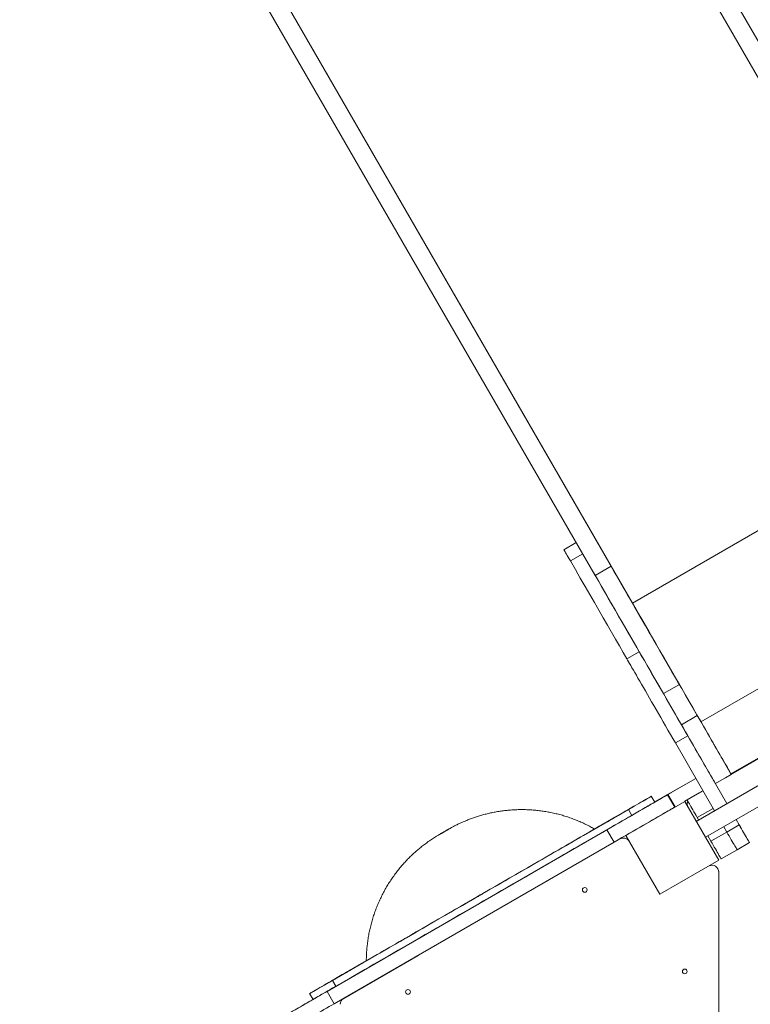
# Model space of a CAD drawing. Units: millimetres. Extents: x 5619 to 22094, y 4168 to 15288.
# Drawn here: x 7741 to 8815, y 9830 to 11277 of the extents above; entities that cross this region are included whole.
import ezdxf

# ---------------------------------------------------------------- set-up
doc = ezdxf.new("R2010")
doc.units = ezdxf.units.MM
doc.layers.add('DiKom', color=7, linetype='Continuous')

msp = doc.modelspace()

# ---------------------------------------------------------------- linework, layer by layer
at = {"layer": 'DiKom', "color": 7, "linetype": 'Continuous', "lineweight": 15}
for p, q in [((9088.4, 10791.8), (8260.9, 12225.1)), ((9083.4, 10746.5), (8237.6, 12211.6)), ((8335.4, 12096.1), (9078.9, 10808.2)), ((8610.5, 10473.5), (7764.7, 11938.6)), ((8587.1, 10460), (7741.3, 11925.1)), ((8642, 10419), (7822, 11839.3)), ((8641.8, 10419.3), (9114.7, 10692.3)), ((8559.3, 10508.2), (8541.1, 10497.7)), ((8742.5, 10244.9), (9215.4, 10517.9)), ((8568.8, 10491.8), (8550.6, 10481.3)), ((8610.5, 10473.5), (8587.1, 10460)), ((9333.8, 10444), (8735.7, 10098.6)), ((8786.7, 10168.4), (9259.5, 10441.4)), ((9260, 10440.6), (8787.2, 10167.6)), ((8749.2, 10075.2), (9347.3, 10420.6)), ((8651.8, 10347.9), (8633.6, 10337.4)), ((8710.8, 10299.8), (8687.4, 10286.3)), ((8737.2, 10254.1), (8710.8, 10299.8)), ((8713.8, 10240.6), (8687.4, 10286.3)), ((8737.2, 10254.1), (8713.8, 10240.6)), ((8787.2, 10167.5), (8742.3, 10245.3)), ((8723.2, 10224.3), (8705, 10213.8)), ((8723.2, 10224.3), (8780.7, 10124.6)), ((8705, 10213.8), (8760.5, 10117.6)), ((8735.1, 10161.7), (8694.1, 10138.1)), ((8694.4, 10138.3), (8735.1, 10161.7)), ((8787.2, 10167.5), (8763.8, 10154)), ((8778.5, 10162.5), (8787.2, 10167.5)), ((8787.2, 10167.5), (8787.2, 10167.5)), ((8722.2, 10130.1), (8745.6, 10143.5)), ((8722.2, 10130), (8745.6, 10143.5)), ((8745.6, 10143.5), (8727.4, 10133.1)), ((8745.6, 10143.5), (8727.4, 10133.1)), ((8742.1, 10141.6), (8745.6, 10143.5)), ((8763.8, 10154), (8763.8, 10154)), ((8674.6, 10126.8), (8669.6, 10135.5)), ((8693.5, 10137.7), (8694.1, 10138.1)), ((8693.5, 10137.7), (8704, 10119.5)), ((8694.1, 10138.1), (8704.6, 10119.9)), ((8694.4, 10138.3), (8694.4, 10138.3)), ((8694.4, 10138.3), (8694.4, 10138.3)), ((8694.4, 10138.3), (8694.4, 10138.3)), ((8698.8, 10140.8), (8698.8, 10140.8)), ((8742.1, 10141.6), (8718.7, 10128.1)), ((8718.7, 10128.1), (8742.1, 10141.6)), ((8718.7, 10128.1), (8737.4, 10138.8)), ((8722.2, 10130.1), (8722.2, 10130)), ((8727.4, 10133.1), (8727.2, 10133)), ((8727.2, 10132.9), (8727.4, 10133.1)), ((8727.4, 10133.1), (8727.4, 10133.1)), ((8742.1, 10141.6), (8742.1, 10141.6)), ((8742.1, 10141.6), (8742.1, 10141.6)), ((8742.1, 10141.6), (8742.1, 10141.6)), ((8569.9, 10077.9), (8635.9, 10116)), ((8718.7, 10128), (8632.1, 10078)), ((8635.9, 10116), (8640.9, 10107.3)), ((8676.8, 10128.1), (8674.6, 10126.8)), ((8704, 10119.5), (8704.6, 10119.9)), ((8718.7, 10128.1), (8723.7, 10119.5)), ((8718.7, 10128.1), (8718.7, 10128.1)), ((8718.7, 10128.1), (8718.7, 10128.1)), ((8718.7, 10128), (8718.7, 10128.1)), ((8768.7, 10041.4), (8718.7, 10128)), ((8722.4, 10124.2), (8722.4, 10124.2)), ((8723.7, 10119.4), (8735.7, 10098.6)), ((8737.2, 10104.1), (8760.6, 10117.6)), ((8762.6, 10114.1), (8760.6, 10117.6)), ((8739.2, 10100.6), (8737.2, 10104.1)), ((8794.2, 10101.2), (8798.8, 10093.4)), ((8798.8, 10093.4), (8794.3, 10101.3)), ((8193.1, 9848.7), (8604.3, 10086.2)), ((8604.3, 10086.2), (8614.8, 10068)), ((8780.6, 10082.9), (8776.1, 10090.7)), ((8776.1, 10090.7), (8780.6, 10082.9)), ((8798.8, 10093.4), (8780.6, 10082.9)), ((8623.6, 10072.9), (8517.6, 10011.7)), ((8623.6, 10072.9), (8517.6, 10011.7)), ((8623.6, 10072.9), (8623.6, 10072.9)), ((8632.1, 10078), (8682.1, 9991.4)), ((8632.1, 10078), (8632.1, 10078)), ((8749.2, 10075.3), (8763.7, 10050.1)), ((8757.2, 10069.4), (8752.7, 10077.2)), ((8757.2, 10069.4), (8780.6, 10082.9)), ((8203.6, 9830.6), (8614.8, 10068)), ((8772.2, 10043.4), (8795.6, 10056.9)), ((8772.2, 10043.4), (8795.6, 10056.9)), ((8813.8, 10067.4), (8795.6, 10056.9)), ((8813.8, 10067.4), (8795.6, 10056.9)), ((8795.6, 10056.9), (8795.6, 10056.9)), ((8795.6, 10056.9), (8795.6, 10056.9)), ((8813.8, 10067.4), (8813.8, 10067.4)), ((8772.2, 10043.4), (8772.2, 10043.4)), ((8682.1, 9991.4), (8768.7, 10041.4)), ((8768.7, 10041.4), (8768.7, 10041.5)), ((8768.7, 10024.3), (8768.7, 10024.3)), ((8768.8, 9432), (8768.7, 10024.1)), ((8517.6, 10011.7), (8515.9, 10010.9)), ((8515.9, 10010.9), (8517.6, 10011.7)), ((8517.6, 10011.7), (8517.6, 10011.7)), ((8200.9, 9864.8), (8266.9, 9903)), ((8327.1, 9901.7), (8217.5, 9838.4)), ((8327.1, 9901.7), (8217.5, 9838.4)), ((8328.7, 9902.8), (8327.1, 9901.7)), ((8327.1, 9901.7), (8328.7, 9902.8)), ((8327.1, 9901.7), (8327.1, 9901.7)), ((8200.9, 9864.8), (8205.9, 9856.2)), ((8167.4, 9845.5), (8172.4, 9836.8)), ((8193.1, 9848.7), (8203.6, 9830.6)), ((8217.5, 9838.4), (8217.5, 9838.4))]:
    msp.add_line(p, q, dxfattribs=at)
at = {"layer": 'DiKom', "color": 7, "linetype": 'Continuous', "lineweight": 15, "flags": 128}
for points in [[(8541.1, 10497.7), (8541.2, 10497.6), (8541.3, 10497.4), (8541.7, 10496.8), (8542.2, 10495.9), (8542.9, 10494.7), (8543.7, 10493.2), (8544.8, 10491.4), (8546, 10489.3), (8547.4, 10486.9), (8548.9, 10484.2), (8550.6, 10481.3)], [(8651.8, 10347.9), (8646.4, 10357.3), (8640.9, 10366.9), (8635.2, 10376.8), (8629.3, 10386.9), (8623.2, 10397.4), (8617, 10408.2), (8610.6, 10419.3), (8604.1, 10430.7), (8597.3, 10442.3), (8590.4, 10454.3), (8583.4, 10466.5), (8576.1, 10479), (8568.8, 10491.8)], [(8633.6, 10337.4), (8628.3, 10346.8), (8622.7, 10356.4), (8617, 10366.3), (8611.1, 10376.4), (8605.1, 10386.9), (8598.8, 10397.7), (8592.4, 10408.8), (8585.9, 10420.2), (8579.1, 10431.8), (8572.3, 10443.8), (8565.2, 10456), (8558, 10468.5), (8550.6, 10481.3)], [(8710.8, 10299.8), (8705.2, 10309.6), (8699.5, 10319.3), (8693.9, 10329), (8688.4, 10338.7), (8682.8, 10348.3), (8677.3, 10357.9), (8671.8, 10367.4), (8666.3, 10376.9), (8660.9, 10386.2), (8655.5, 10395.5), (8650.2, 10404.7), (8645, 10413.8), (8639.8, 10422.7), (8634.7, 10431.6), (8629.7, 10440.3), (8624.8, 10448.8), (8619.9, 10457.2), (8615.2, 10465.5), (8610.5, 10473.5)], [(8687.4, 10286.3), (8681.8, 10296.1), (8676.2, 10305.8), (8670.6, 10315.5), (8665, 10325.2), (8659.4, 10334.8), (8653.9, 10344.4), (8648.4, 10353.9), (8642.9, 10363.4), (8637.5, 10372.7), (8632.2, 10382), (8626.9, 10391.2), (8621.6, 10400.3), (8616.4, 10409.2), (8611.3, 10418.1), (8606.3, 10426.8), (8601.4, 10435.3), (8596.5, 10443.7), (8591.8, 10452), (8587.1, 10460)], [(8742.3, 10245.3), (8736.7, 10255), (8731, 10264.8), (8725.4, 10274.5), (8719.9, 10284.1), (8714.3, 10293.8), (8708.8, 10303.3), (8703.3, 10312.9), (8697.8, 10322.3), (8692.4, 10331.7), (8687, 10341), (8681.7, 10350.2), (8676.5, 10359.2), (8671.3, 10368.2), (8666.2, 10377), (8661.2, 10385.7), (8656.3, 10394.3), (8651.4, 10402.7), (8646.7, 10410.9), (8642, 10419)], [(8654.2, 10397.9), (8654.1, 10398.1), (8653.8, 10398.5), (8653.4, 10399.2), (8652.9, 10400.1), (8652.3, 10401.1), (8651.7, 10402.1), (8651.2, 10403.1), (8650.7, 10403.9), (8650.4, 10404.5), (8650.2, 10404.8), (8650.2, 10404.8), (8650.4, 10404.5), (8650.7, 10403.9), (8651.2, 10403.1), (8651.7, 10402.1), (8652.3, 10401.1), (8652.9, 10400.1), (8653.4, 10399.2), (8653.8, 10398.5), (8654.1, 10398.1), (8654.2, 10397.9)], [(8651.8, 10347.9), (8653, 10345.9), (8654.4, 10343.5), (8655.9, 10340.9), (8657.6, 10338), (8659.4, 10334.8), (8661.4, 10331.3), (8663.5, 10327.7), (8665.8, 10323.7), (8668.2, 10319.6), (8670.7, 10315.2), (8673.4, 10310.6), (8676.2, 10305.8), (8679, 10300.8), (8682, 10295.6), (8685.1, 10290.3), (8688.3, 10284.8), (8691.5, 10279.1), (8694.9, 10273.4), (8698.3, 10267.5), (8701.7, 10261.5), (8705.2, 10255.5), (8708.8, 10249.3), (8712.3, 10243.1), (8715.9, 10236.9), (8719.6, 10230.6), (8723.2, 10224.3)], [(8633.6, 10337.4), (8634.8, 10335.4), (8636.2, 10333), (8637.7, 10330.4), (8639.4, 10327.5), (8641.2, 10324.3), (8643.2, 10320.8), (8645.3, 10317.2), (8647.6, 10313.2), (8650, 10309.1), (8652.5, 10304.7), (8655.2, 10300.1), (8658, 10295.3), (8660.9, 10290.3), (8663.8, 10285.1), (8666.9, 10279.8), (8670.1, 10274.3), (8673.3, 10268.6), (8676.7, 10262.9), (8680.1, 10257), (8683.5, 10251), (8687, 10245), (8690.6, 10238.8), (8694.1, 10232.6), (8697.7, 10226.4), (8701.4, 10220.1), (8705, 10213.8)], [(8787.2, 10167.5), (8787.1, 10167.7), (8786.8, 10168.2), (8786.3, 10169), (8785.7, 10170.1), (8784.9, 10171.5), (8783.9, 10173.2), (8782.8, 10175.2), (8781.4, 10177.5), (8779.9, 10180), (8778.3, 10182.9), (8776.5, 10186), (8774.6, 10189.3), (8772.5, 10192.9), (8770.3, 10196.7), (8768, 10200.7), (8765.6, 10205), (8763, 10209.3), (8760.4, 10213.9), (8757.7, 10218.6), (8754.9, 10223.4), (8752, 10228.4), (8749.1, 10233.4), (8746.2, 10238.5), (8743.2, 10243.7), (8740.2, 10248.9), (8737.2, 10254.1)], [(8763.8, 10154), (8763.7, 10154.2), (8763.4, 10154.7), (8763, 10155.5), (8762.3, 10156.6), (8761.5, 10158), (8760.5, 10159.7), (8759.4, 10161.7), (8758, 10164), (8756.6, 10166.5), (8754.9, 10169.4), (8753.1, 10172.5), (8751.2, 10175.8), (8749.1, 10179.4), (8746.9, 10183.2), (8744.6, 10187.2), (8742.2, 10191.5), (8739.6, 10195.8), (8737, 10200.4), (8734.3, 10205.1), (8731.5, 10209.9), (8728.7, 10214.9), (8725.7, 10219.9), (8722.8, 10225), (8719.8, 10230.2), (8716.8, 10235.4), (8713.8, 10240.6)], [(8764.2, 10207.4), (8764.1, 10207.5), (8763.8, 10208), (8763.4, 10208.7), (8762.9, 10209.6), (8762.3, 10210.6), (8761.7, 10211.6), (8761.2, 10212.6), (8760.7, 10213.4), (8760.4, 10214), (8760.2, 10214.3), (8760.2, 10214.3), (8760.4, 10214), (8760.7, 10213.4), (8761.2, 10212.6), (8761.7, 10211.6), (8762.3, 10210.6), (8762.9, 10209.6), (8763.4, 10208.7), (8763.8, 10208), (8764.1, 10207.5), (8764.2, 10207.4)], [(8635.9, 10116), (8640.1, 10118.4), (8644.1, 10120.7), (8647.8, 10122.9), (8651.3, 10124.9), (8654.4, 10126.7), (8657.3, 10128.3), (8659.8, 10129.8), (8662.1, 10131.1), (8664.1, 10132.3), (8665.8, 10133.2), (8667.2, 10134), (8668.2, 10134.7), (8669, 10135.1), (8669.5, 10135.4), (8669.6, 10135.5), (8669.5, 10135.4), (8669.1, 10135.1), (8668.3, 10134.7), (8667.2, 10134.1), (8665.9, 10133.3), (8664.2, 10132.4), (8662.3, 10131.2), (8660, 10129.9), (8657.4, 10128.4), (8654.6, 10126.8), (8651.5, 10125), (8648, 10123), (8644.4, 10120.9), (8640.4, 10118.6), (8636.1, 10116.1), (8631.6, 10113.5), (8626.9, 10110.8), (8621.8, 10107.9), (8616.6, 10104.9), (8611.1, 10101.7), (8605.3, 10098.4), (8599.4, 10094.9), (8593.2, 10091.3), (8586.8, 10087.6), (8586.3, 10087.4)], [(8604.3, 10086.2), (8610.2, 10089.6), (8615.9, 10092.9), (8621.5, 10096.1), (8627, 10099.3), (8632.3, 10102.3), (8637.5, 10105.3), (8642.5, 10108.3), (8647.4, 10111.1), (8652.1, 10113.8), (8656.5, 10116.3), (8660.8, 10118.8), (8664.8, 10121.1), (8668.6, 10123.3), (8672.2, 10125.4), (8675.5, 10127.3), (8678.5, 10129), (8681.3, 10130.7), (8683.8, 10132.1), (8686.1, 10133.4), (8688, 10134.5), (8689.7, 10135.5), (8691, 10136.3), (8692.1, 10136.9), (8692.9, 10137.3), (8693.3, 10137.6), (8693.5, 10137.7)], [(8694.4, 10138.3), (8694.2, 10138.2), (8693.8, 10137.9), (8692.9, 10137.5), (8691.8, 10136.8), (8690.4, 10136), (8688.7, 10135), (8686.8, 10133.9), (8684.6, 10132.7), (8682.2, 10131.3), (8679.7, 10129.8), (8677, 10128.3), (8674.6, 10126.9)], [(8674.6, 10126.9), (8677, 10128.2), (8679.7, 10129.8), (8682.3, 10131.3), (8684.6, 10132.6), (8686.8, 10133.9), (8688.8, 10135), (8690.4, 10136), (8691.8, 10136.8), (8693, 10137.4), (8693.8, 10137.9), (8694.3, 10138.2), (8694.4, 10138.3)], [(8694.1, 10138.1), (8694, 10138), (8693.4, 10137.7), (8692.6, 10137.2), (8691.4, 10136.5), (8689.9, 10135.7), (8688.2, 10134.7), (8686.2, 10133.5), (8684, 10132.3), (8681.7, 10130.9), (8679.3, 10129.5), (8676.8, 10128.1)], [(8698.8, 10140.8), (8698.6, 10140.7), (8698.1, 10140.4), (8697.3, 10139.9), (8696.1, 10139.3), (8694.7, 10138.4), (8694.1, 10138.1)], [(8694.4, 10138.3), (8694.7, 10138.4), (8696.1, 10139.3), (8697.3, 10139.9), (8698.1, 10140.4), (8698.6, 10140.7), (8698.8, 10140.8)], [(8737.2, 10104.1), (8735.5, 10107), (8733.9, 10109.8), (8732.2, 10112.6), (8730.7, 10115.3), (8729.2, 10117.9), (8727.8, 10120.3), (8726.6, 10122.4), (8725.5, 10124.4), (8724.5, 10126.1), (8723.7, 10127.5), (8723, 10128.6), (8722.6, 10129.4), (8722.3, 10129.9), (8722.2, 10130)], [(8742.1, 10141.6), (8742.9, 10142), (8743.5, 10142.4), (8743.8, 10142.5), (8743.8, 10142.5), (8743.5, 10142.3), (8742.8, 10142), (8742, 10141.5), (8741, 10140.9), (8739.9, 10140.3), (8738.9, 10139.7), (8738.1, 10139.2), (8737.4, 10138.8)], [(8200.9, 9864.8), (8205.4, 9867.4), (8210.1, 9870.2), (8215.2, 9873.1), (8220.4, 9876.1), (8225.9, 9879.3), (8231.7, 9882.6), (8237.6, 9886.1), (8243.8, 9889.6), (8250.2, 9893.3), (8256.9, 9897.1), (8263.7, 9901.1), (8270.7, 9905.1), (8277.8, 9909.2), (8285.2, 9913.5), (8292.7, 9917.8), (8300.4, 9922.2), (8308.2, 9926.8), (8316.1, 9931.3), (8324.2, 9936), (8332.3, 9940.7), (8340.6, 9945.5), (8349, 9950.3), (8357.5, 9955.2), (8366, 9960.2), (8374.6, 9965.1), (8383.3, 9970.1), (8392, 9975.1), (8400.7, 9980.2), (8409.5, 9985.2), (8418.2, 9990.3), (8427, 9995.4), (8435.7, 10000.4), (8444.5, 10005.5), (8453.2, 10010.5), (8461.8, 10015.5), (8470.4, 10020.5), (8479, 10025.4), (8487.5, 10030.3), (8495.8, 10035.1), (8504.1, 10039.9), (8512.3, 10044.6), (8520.4, 10049.3), (8528.3, 10053.9), (8536.2, 10058.4), (8543.8, 10062.8), (8551.4, 10067.2), (8558.7, 10071.4), (8565.9, 10075.6), (8572.9, 10079.6), (8579.7, 10083.5), (8586.3, 10087.4), (8592.8, 10091.1), (8599, 10094.7), (8605, 10098.1), (8610.7, 10101.4), (8616.2, 10104.6), (8621.5, 10107.7), (8626.6, 10110.6), (8631.3, 10113.4), (8635.9, 10116)], [(8614.8, 10068), (8620.7, 10071.4), (8626.4, 10074.7), (8632, 10077.9), (8637.5, 10081.1), (8642.8, 10084.2), (8648, 10087.2), (8653, 10090.1), (8657.9, 10092.9), (8662.6, 10095.6), (8667, 10098.1), (8671.3, 10100.6), (8675.3, 10102.9), (8679.1, 10105.1), (8682.7, 10107.2), (8686, 10109.1), (8689, 10110.9), (8691.8, 10112.5), (8694.3, 10113.9), (8696.6, 10115.2), (8698.5, 10116.3), (8700.2, 10117.3), (8701.5, 10118.1), (8702.6, 10118.7), (8703.4, 10119.1), (8703.8, 10119.4), (8704, 10119.5)], [(8642, 10119.5), (8642.8, 10120), (8643.4, 10120.3), (8643.7, 10120.5), (8643.7, 10120.5), (8643.4, 10120.3), (8642.8, 10120), (8642, 10119.5), (8641.1, 10119), (8640, 10118.4), (8639, 10117.8), (8638.1, 10117.3), (8637.4, 10116.9), (8637, 10116.6), (8636.8, 10116.5), (8637, 10116.6), (8637.4, 10116.9), (8638.1, 10117.3), (8639, 10117.8), (8640, 10118.4), (8641.1, 10119), (8642, 10119.5)], [(8640.9, 10107.3), (8645.1, 10109.8), (8649.1, 10112.1), (8652.8, 10114.2), (8656.3, 10116.2), (8659.4, 10118), (8662.3, 10119.7), (8664.8, 10121.2), (8667.1, 10122.5), (8669.1, 10123.6), (8670.8, 10124.6), (8672.2, 10125.4), (8673.2, 10126), (8674, 10126.5), (8674.5, 10126.7), (8674.6, 10126.8), (8674.6, 10126.8)], [(8661.9, 10119.4), (8662.1, 10119.5), (8662.5, 10119.8), (8663.3, 10120.2), (8664.2, 10120.8), (8665.2, 10121.3), (8666.2, 10121.9), (8667, 10122.4), (8667.6, 10122.7), (8667.9, 10122.9), (8667.9, 10122.9), (8667.6, 10122.7), (8667, 10122.4), (8666.2, 10121.9), (8665.2, 10121.3), (8664.2, 10120.8), (8663.3, 10120.2), (8662.6, 10119.8), (8662.1, 10119.5), (8661.9, 10119.4)], [(8661.9, 10119.5), (8662.1, 10119.5), (8662.5, 10119.8), (8663.3, 10120.2), (8664.2, 10120.8), (8665.2, 10121.3), (8666.2, 10121.9), (8667, 10122.4), (8667.6, 10122.7), (8667.9, 10122.9), (8667.9, 10122.9), (8667.6, 10122.7), (8667, 10122.4), (8666.2, 10121.9), (8665.2, 10121.4), (8664.2, 10120.8), (8663.3, 10120.3), (8662.6, 10119.8), (8662.1, 10119.6), (8661.9, 10119.5)], [(8205.9, 9856.2), (8210.4, 9858.8), (8215.1, 9861.5), (8220.2, 9864.4), (8225.4, 9867.4), (8230.9, 9870.6), (8236.7, 9873.9), (8242.6, 9877.4), (8248.8, 9881), (8255.2, 9884.7), (8261.9, 9888.5), (8268.7, 9892.4), (8275.7, 9896.4), (8282.8, 9900.6), (8290.2, 9904.8), (8297.7, 9909.2), (8305.4, 9913.6), (8313.2, 9918.1), (8321.1, 9922.7), (8329.2, 9927.3), (8337.3, 9932.1), (8345.6, 9936.8), (8354, 9941.7), (8362.5, 9946.6), (8371, 9951.5), (8379.6, 9956.5), (8388.3, 9961.5), (8397, 9966.5), (8405.7, 9971.5), (8414.5, 9976.6), (8423.2, 9981.6), (8432, 9986.7), (8440.7, 9991.8), (8449.5, 9996.8), (8458.2, 10001.8), (8466.8, 10006.8), (8475.4, 10011.8), (8484, 10016.7), (8492.5, 10021.6), (8500.8, 10026.5), (8509.1, 10031.2), (8517.3, 10036), (8525.4, 10040.6), (8533.3, 10045.2), (8541.2, 10049.7), (8548.8, 10054.2), (8556.4, 10058.5), (8563.7, 10062.8), (8570.9, 10066.9), (8577.9, 10071), (8584.7, 10074.9), (8591.3, 10078.7), (8597.8, 10082.4), (8604, 10086), (8610, 10089.5), (8615.7, 10092.8), (8621.2, 10096), (8626.5, 10099), (8631.6, 10101.9), (8636.3, 10104.7), (8640.9, 10107.3)], [(8615.4, 10104.1), (8616.2, 10104.6), (8616.7, 10104.9), (8617, 10105.1), (8617, 10105.1), (8616.7, 10104.9), (8616.2, 10104.6), (8615.4, 10104.1), (8614.4, 10103.6), (8613.4, 10103), (8612.4, 10102.4), (8611.5, 10101.9), (8610.8, 10101.5), (8610.3, 10101.2), (8610.2, 10101.1), (8610.3, 10101.2), (8610.8, 10101.5), (8611.5, 10101.9), (8612.4, 10102.4), (8613.4, 10103), (8614.4, 10103.6), (8615.4, 10104.1)], [(8586.3, 10087.4), (8587, 10087.8), (8588.9, 10088.8), (8590.4, 10089.7), (8591.6, 10090.4), (8592.5, 10090.9), (8593.1, 10091.3), (8593.4, 10091.5), (8593.4, 10091.5), (8593.1, 10091.3), (8592.5, 10090.9), (8591.5, 10090.4), (8590.3, 10089.7), (8588.8, 10088.8), (8586.9, 10087.7), (8584.8, 10086.5), (8582.4, 10085.1), (8579.7, 10083.5), (8576.7, 10081.8), (8573.4, 10079.9), (8569.9, 10077.9)], [(8798.8, 10093.4), (8800.4, 10090.5), (8802.1, 10087.6), (8803.7, 10084.8), (8805.3, 10082.1), (8806.7, 10079.6), (8808.1, 10077.2), (8809.4, 10075.1), (8810.5, 10073.1), (8811.5, 10071.4), (8812.3, 10070), (8812.9, 10068.9), (8813.4, 10068.1), (8813.7, 10067.6), (8813.8, 10067.4)], [(8813.8, 10067.4), (8813.7, 10067.6), (8813.4, 10068.1), (8812.9, 10068.9), (8812.3, 10070), (8811.5, 10071.4), (8810.5, 10073.1), (8809.4, 10075.1), (8808.1, 10077.2), (8806.8, 10079.6), (8805.3, 10082.2), (8803.7, 10084.8), (8802.1, 10087.6), (8800.5, 10090.5), (8798.8, 10093.4)], [(8569.9, 10077.9), (8566.1, 10075.7), (8562, 10073.3), (8557.7, 10070.9), (8553.2, 10068.2), (8548.4, 10065.5), (8543.4, 10062.6), (8538.1, 10059.5), (8532.7, 10056.4), (8527, 10053.1), (8521.2, 10049.7), (8515.1, 10046.3), (8509, 10042.7), (8502.6, 10039), (8496.1, 10035.3), (8489.5, 10031.4), (8482.7, 10027.5), (8475.9, 10023.6), (8468.9, 10019.6), (8461.8, 10015.5), (8454.7, 10011.4), (8447.5, 10007.2), (8440.2, 10003), (8432.9, 9998.8), (8425.6, 9994.6), (8418.3, 9990.4), (8411, 9986.1), (8403.7, 9981.9), (8396.4, 9977.7), (8389.1, 9973.5), (8381.9, 9969.4), (8374.8, 9965.2), (8367.8, 9961.2), (8360.8, 9957.1), (8353.9, 9953.2), (8347.2, 9949.3), (8340.5, 9945.5), (8334.1, 9941.7), (8327.7, 9938.1), (8321.5, 9934.5), (8315.5, 9931), (8309.7, 9927.6), (8304, 9924.4), (8298.6, 9921.3), (8293.4, 9918.2), (8288.4, 9915.3), (8283.6, 9912.6), (8279, 9910), (8274.7, 9907.5), (8270.7, 9905.1), (8266.9, 9903)], [(8559.6, 10072), (8559.8, 10072), (8560.2, 10072.3), (8560.9, 10072.7), (8561.8, 10073.2), (8562.8, 10073.8), (8563.9, 10074.4), (8564.8, 10074.9), (8565.6, 10075.4), (8566.2, 10075.8), (8566.5, 10075.9), (8566.5, 10075.9), (8566.2, 10075.8), (8565.6, 10075.4), (8564.8, 10075), (8563.9, 10074.4), (8562.8, 10073.8), (8561.8, 10073.2), (8560.9, 10072.7), (8560.2, 10072.3), (8559.8, 10072), (8559.6, 10072)], [(8795.6, 10056.9), (8795.5, 10057.1), (8795.2, 10057.6), (8794.7, 10058.4), (8794.1, 10059.5), (8793.3, 10060.9), (8792.3, 10062.6), (8791.2, 10064.6), (8789.9, 10066.7), (8788.6, 10069.1), (8787.1, 10071.6), (8785.5, 10074.3), (8783.9, 10077.1), (8782.3, 10080), (8780.6, 10082.9)], [(8780.6, 10082.9), (8782.3, 10080), (8783.9, 10077.1), (8785.5, 10074.3), (8787.1, 10071.6), (8788.6, 10069.1), (8789.9, 10066.7), (8791.2, 10064.6), (8792.3, 10062.6), (8793.3, 10060.9), (8794.1, 10059.5), (8794.7, 10058.4), (8795.2, 10057.6), (8795.5, 10057.1), (8795.6, 10056.9)], [(8772.2, 10043.4), (8772.1, 10043.6), (8771.8, 10044.1), (8771.3, 10044.9), (8770.7, 10046), (8769.9, 10047.4), (8768.9, 10049.1), (8767.8, 10051.1), (8766.5, 10053.2), (8765.2, 10055.6), (8763.7, 10058.1), (8762.1, 10060.8), (8760.5, 10063.6), (8758.9, 10066.5), (8757.2, 10069.4)], [(8414.8, 9988.3), (8414.9, 9988.4), (8415.4, 9988.7), (8416.1, 9989.1), (8417, 9989.6), (8418, 9990.2), (8419, 9990.8), (8420, 9991.3), (8420.8, 9991.8), (8421.4, 9992.1), (8421.7, 9992.3), (8421.7, 9992.3), (8421.4, 9992.1), (8420.8, 9991.8), (8420, 9991.3), (8419, 9990.8), (8418, 9990.2), (8417, 9989.6), (8416.1, 9989.1), (8415.4, 9988.7), (8414.9, 9988.4), (8414.8, 9988.3)], [(8266.9, 9903), (8263.4, 9900.9), (8260.1, 9899), (8257.2, 9897.3), (8254.5, 9895.8), (8252.1, 9894.4), (8250, 9893.2), (8248.1, 9892.1), (8246.6, 9891.2), (8245.4, 9890.5), (8244.5, 9890), (8243.9, 9889.7), (8243.6, 9889.5), (8243.6, 9889.5), (8243.9, 9889.7), (8244.5, 9890), (8245.5, 9890.6), (8246.7, 9891.3), (8248.2, 9892.2), (8250.1, 9893.2), (8250.7, 9893.6)], [(8270.1, 9904.8), (8270.2, 9904.9), (8270.7, 9905.1), (8271.4, 9905.5), (8272.3, 9906), (8273.3, 9906.6), (8274.3, 9907.2), (8275.3, 9907.8), (8276.1, 9908.2), (8276.6, 9908.6), (8277, 9908.7), (8277, 9908.7), (8276.6, 9908.6), (8276.1, 9908.2), (8275.3, 9907.8), (8274.3, 9907.2), (8273.3, 9906.6), (8272.3, 9906), (8271.4, 9905.5), (8270.7, 9905.1), (8270.2, 9904.9), (8270.1, 9904.8)], [(8250.7, 9893.6), (8250.7, 9893.6), (8244.2, 9889.9), (8238, 9886.3), (8232, 9882.8), (8226.3, 9879.5), (8220.8, 9876.3), (8215.5, 9873.3), (8210.4, 9870.4), (8205.7, 9867.6), (8201.1, 9865), (8196.9, 9862.5), (8192.9, 9860.2), (8189.2, 9858.1), (8185.7, 9856.1), (8182.6, 9854.3), (8179.7, 9852.6), (8177.2, 9851.1), (8174.9, 9849.8), (8172.9, 9848.7), (8171.2, 9847.7), (8169.8, 9846.9), (8168.8, 9846.3), (8168, 9845.8), (8167.5, 9845.6), (8167.4, 9845.5), (8167.5, 9845.6), (8167.9, 9845.8), (8168.7, 9846.3), (8169.8, 9846.9), (8171.1, 9847.7), (8172.8, 9848.6), (8174.7, 9849.7), (8177, 9851), (8179.6, 9852.5), (8182.4, 9854.2), (8185.5, 9856), (8189, 9857.9), (8192.7, 9860.1), (8196.6, 9862.4), (8200.9, 9864.8)], [(8225.4, 9879), (8224.4, 9878.4), (8223.4, 9877.8), (8222.4, 9877.3), (8221.5, 9876.7), (8220.8, 9876.3), (8220.3, 9876.1), (8220.2, 9876), (8220.3, 9876.1), (8220.8, 9876.3), (8221.5, 9876.7), (8222.4, 9877.2), (8223.4, 9877.8), (8224.4, 9878.4), (8225.4, 9879), (8226.2, 9879.4), (8226.7, 9879.8), (8227, 9880), (8227.1, 9880), (8226.7, 9879.8), (8226.2, 9879.4), (8225.4, 9879)], [(8172.4, 9836.8), (8172.5, 9836.9), (8172.9, 9837.2), (8173.7, 9837.6), (8174.8, 9838.2), (8176.1, 9839), (8177.8, 9840), (8179.7, 9841.1), (8182, 9842.4), (8184.6, 9843.9), (8187.4, 9845.5), (8190.5, 9847.3), (8194, 9849.3), (8197.7, 9851.4), (8201.6, 9853.7), (8205.9, 9856.2)], [(8198.4, 9863.4), (8197.4, 9862.8), (8196.4, 9862.2), (8195.4, 9861.7), (8194.5, 9861.1), (8193.8, 9860.7), (8193.3, 9860.5), (8193.2, 9860.4), (8193.3, 9860.5), (8193.8, 9860.7), (8194.5, 9861.1), (8195.4, 9861.6), (8196.4, 9862.2), (8197.4, 9862.8), (8198.4, 9863.4), (8199.2, 9863.8), (8199.8, 9864.2), (8200.1, 9864.4), (8200.1, 9864.4), (8199.8, 9864.2), (8199.2, 9863.9), (8198.4, 9863.4)], [(8138.3, 9817.1), (8138.5, 9817.2), (8139, 9817.5), (8139.8, 9818), (8140.9, 9818.6), (8142.4, 9819.5), (8144.1, 9820.5), (8146.2, 9821.7), (8148.5, 9823), (8151.1, 9824.5), (8153.9, 9826.1), (8156.9, 9827.8), (8160.1, 9829.7), (8163.4, 9831.6), (8166.9, 9833.7), (8170.6, 9835.8), (8174.3, 9837.9), (8178, 9840.1), (8181.8, 9842.3), (8185.6, 9844.4), (8189.4, 9846.6), (8193.1, 9848.7)], [(8149, 9799.1), (8149.5, 9799.3), (8150.3, 9799.8), (8151.4, 9800.5), (8152.9, 9801.3), (8154.6, 9802.3), (8156.7, 9803.5), (8159, 9804.8), (8161.6, 9806.3), (8164.4, 9807.9), (8167.4, 9809.7), (8170.6, 9811.5), (8173.9, 9813.5), (8177.4, 9815.5), (8181.1, 9817.6), (8184.8, 9819.7), (8188.5, 9821.9), (8192.3, 9824.1), (8196.1, 9826.3), (8199.9, 9828.4), (8203.6, 9830.6)], [(8172.3, 9836.8), (8169, 9834.9), (8164.9, 9832.5), (8161, 9830.3), (8157.5, 9828.2), (8155.4, 9827.1)]]:
    msp.add_lwpolyline(points, dxfattribs=at)
at = {"layer": 'DiKom', "color": 7, "linetype": 'Continuous', "lineweight": 15}
for centre in [(8571.8, 9997.9), (8718.8, 9878.1), (8312, 9847.9)]:
    msp.add_circle(centre, 3.5, dxfattribs=at)
for centre, radius, start, end in [((8732.4, 10124.4), 10, 157.022, 210), ((8732.4, 10124.4), 10, 157.0266, 181.1812), ((8628.6, 10064.2), 10, 34.278, 120), ((8628.6, 10064.2), 10, 34.2297, 120), ((8758.7, 10024.1), 10, 0.0042, 114.2965), ((8758.7, 10024.1), 10, 1.1812, 114.2314), ((8571.8, 9997.9), 3.5, 181.1812, 1.1812), ((8718.8, 9878.1), 3.5, 181.1812, 1.1812), ((8718.8, 9878.1), 3.5, 181.1812, 270), ((8718.8, 9878.1), 3.5, 181.1812, 270), ((8718.8, 9878.1), 3.5, 270, 1.1812), ((8718.8, 9878.1), 3.5, 270, 1.1812), ((8312, 9847.9), 3.5, 181.1812, 270), ((8312, 9847.9), 3.5, 270, 1.1812), ((8222.5, 9829.7), 10, 120, 179.9999), ((8222.5, 9829.7), 10, 120, 179.9999)]:
    msp.add_arc(centre, radius, start, end, dxfattribs=at)
for points, knots in [([(8586.2, 10087.3), (8584.3, 10088.4), (8580, 10090.8), (8573.3, 10094.2), (8566.2, 10097.5), (8559, 10100.5), (8551.7, 10103.3), (8544.4, 10105.8), (8537, 10108), (8529.6, 10109.9), (8522.1, 10111.6), (8514.6, 10112.9), (8507.1, 10114.1), (8499.7, 10114.9), (8492.2, 10115.5), (8484.8, 10115.8), (8477.4, 10115.9), (8470.1, 10115.7), (8462.9, 10115.2), (8455.8, 10114.6), (8448.8, 10113.7), (8441.8, 10112.6), (8435.1, 10111.3), (8428.5, 10109.8), (8422, 10108.1), (8415.8, 10106.3), (8409.8, 10104.3), (8404, 10102.3), (8398.5, 10100.1), (8393.4, 10098), (8388.6, 10095.8), (8384.3, 10093.8), (8380.5, 10091.9), (8377.4, 10090.2), (8374.9, 10088.9), (8373.4, 10088), (8372.5, 10087.5), (8372.1, 10087.3), (8372, 10087.2), (8371.9, 10087.1), (8371.8, 10087.1), (8371.7, 10087), (8371.5, 10086.9), (8371, 10086.6), (8370.2, 10086.1), (8369.2, 10085.6), (8368, 10084.9), (8366.8, 10084.2), (8365.4, 10083.4), (8364.1, 10082.6), (8362.7, 10081.8), (8361.5, 10081.1), (8360.4, 10080.5), (8359.5, 10080), (8358.8, 10079.6), (8358.4, 10079.3), (8358.3, 10079.3), (8358.2, 10079.2), (8358, 10079.1), (8357.8, 10079), (8357.1, 10078.6), (8355.7, 10077.8), (8352.6, 10075.9), (8347.8, 10072.9), (8342, 10068.9), (8336.2, 10064.7), (8330.8, 10060.5), (8325.6, 10056.1), (8320.5, 10051.6), (8315.3, 10046.7), (8310.2, 10041.5), (8305.1, 10036), (8300.2, 10030.3), (8295.5, 10024.4), (8291, 10018.3), (8286.6, 10012), (8282.5, 10005.5), (8278.6, 9998.9), (8274.9, 9992.1), (8271.5, 9985.2), (8268.3, 9978.1), (8265.3, 9971), (8262.7, 9963.7), (8260.3, 9956.3), (8258.1, 9948.9), (8256.2, 9941.3), (8254.6, 9933.7), (8253.3, 9926), (8252.2, 9918.3), (8251.4, 9910.6), (8251, 9902.5), (8250.7, 9896.9), (8250.8, 9893.8), (8250.8, 9893.6)], [0, 0, 0, 0, 0.014243, 0.030905, 0.047507, 0.064046, 0.08052, 0.096927, 0.11326, 0.129521, 0.145703, 0.1618, 0.17781, 0.193725, 0.20954, 0.225246, 0.240834, 0.256294, 0.271615, 0.286782, 0.301781, 0.31659, 0.331187, 0.345544, 0.359628, 0.373399, 0.386804, 0.39978, 0.412247, 0.424102, 0.435213, 0.44541, 0.454479, 0.462154, 0.468138, 0.472075, 0.473706, 0.474442, 0.474847, 0.475161, 0.475618, 0.476608, 0.479067, 0.482282, 0.485679, 0.489019, 0.492344, 0.495666, 0.498985, 0.502303, 0.505622, 0.508941, 0.512262, 0.515587, 0.518921, 0.522285, 0.524045, 0.524791, 0.525201, 0.525634, 0.526785, 0.53033, 0.536004, 0.550061, 0.565827, 0.580591, 0.595579, 0.609195, 0.623871, 0.639044, 0.65456, 0.670312, 0.686227, 0.702263, 0.718388, 0.73458, 0.750825, 0.767112, 0.783432, 0.79978, 0.816151, 0.832542, 0.848949, 0.86537, 0.881803, 0.898246, 0.914699, 0.93116, 0.947628, 0.964102, 0.980583, 0.998897, 1, 1, 1, 1]), ([(8371.6, 10086.9), (8371.6, 10086.9), (8371.6, 10086.9), (8371.5, 10086.9), (8371.2, 10086.7), (8370.6, 10086.4), (8369.7, 10085.9), (8368.7, 10085.3), (8367.5, 10084.6), (8366.2, 10083.8), (8364.8, 10083), (8363.5, 10082.3), (8362.2, 10081.5), (8361, 10080.8), (8360, 10080.3), (8359.2, 10079.8), (8358.7, 10079.5), (8358.4, 10079.4), (8358.4, 10079.4), (8358.4, 10079.4)], [0, 0, 0, 0, 0.007815, 0.043762, 0.09742, 0.162773, 0.231383, 0.300811, 0.370491, 0.440249, 0.510041, 0.579843, 0.649658, 0.719416, 0.789123, 0.858683, 0.927825, 0.980215, 1, 1, 1, 1])]:
    msp.add_open_spline(points, degree=3, knots=knots, dxfattribs=at)

doc.saveas('drawing.dxf')
